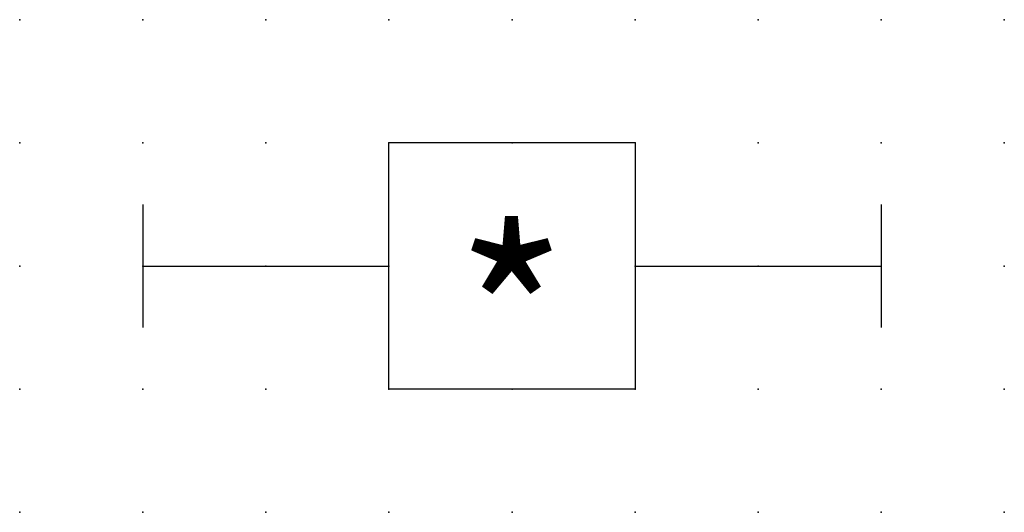
# Model space of a CAD drawing. Extents: x 0 to 20, y 1.2 to 11.2.
import ezdxf

# ---------------------------------------------------------------- set-up
doc = ezdxf.new("R2010")
doc.units = 0
doc.header["$PDSIZE"] = -2
doc.layers.get('0').update_dxf_attribs({"color": 9, "linetype": 'CONTINUOUS', "plot": 0})
doc.layers.add('00.9 GRID -025', color=1, linetype='CONTINUOUS', plot=False)
doc.layers.add('01.2-CONTINUOUS-0175', color=3, linetype='CONTINUOUS')
doc.layers.add('01.2-CONTINUOUS-025', color=2, linetype='CONTINUOUS')
doc.styles.add('Arial-3-5', font='arial.ttf', dxfattribs={"height": 3.5})
doc.styles.add('Latin-2-5', font='ISOCP.SHX', dxfattribs={"height": 2.5})

# ---------------------------------------------------------------- blocks, each defined once
blk = doc.blocks.new('*U5')
blk.add_point((0, 0))
blk = doc.blocks.new('*U7')
at = {"layer": '00.9 GRID -025', "color": 0, "linetype": 'ByBlock', "lineweight": -2, "transparency": 16777216}
for p in [(0, 10), (2.5, 10), (5, 10), (7.5, 10), (10, 10), (12.5, 10), (15, 10), (17.5, 10), (20, 10), (0, 7.5), (2.5, 7.5), (5, 7.5), (7.5, 7.5), (10, 7.5), (12.5, 7.5), (15, 7.5), (17.5, 7.5), (20, 7.5), (0, 5), (2.5, 5), (5, 5), (7.5, 5), (10, 5), (12.5, 5), (15, 5), (17.5, 5), (20, 5), (0, 2.5), (2.5, 2.5), (5, 2.5), (7.5, 2.5), (10, 2.5), (12.5, 2.5), (15, 2.5), (17.5, 2.5), (20, 2.5), (0, 0), (2.5, 0), (5, 0), (7.5, 0), (10, 0), (12.5, 0), (15, 0), (17.5, 0), (20, 0)]:
    blk.add_blockref('*U5', p, dxfattribs=at)

msp = doc.modelspace()

# ---------------------------------------------------------------- linework, layer by layer
at = {"layer": '01.2-CONTINUOUS-025'}
for p, q in [((7.5, 3.75), (7.5, 8.75)), ((12.5, 8.75), (7.5, 8.75)), ((12.5, 8.75), (12.5, 3.75)), ((2.5, 7.5), (2.5, 5)), ((17.5, 7.5), (17.5, 5)), ((2.5, 6.25), (7.5, 6.25)), ((12.5, 6.25), (17.5, 6.25)), ((12.5, 3.75), (7.5, 3.75))]:
    msp.add_line(p, q, dxfattribs=at)

# ---------------------------------------------------------------- block references
at = {"layer": '00.9 GRID -025'}
msp.add_blockref('*U7', (0, 1.25), dxfattribs=at)

# ---------------------------------------------------------------- texts
at = {"layer": '01.2-CONTINUOUS-0175', "color": 2, "insert": (0.75, 2.75), "char_height": 2.5, "attachment_point": 9, "style": 'Latin-2-5'}
msp.add_mtext('\\A1;', dxfattribs=at)
at = {"layer": '01.2-CONTINUOUS-025', "insert": (9.991, 5.172), "char_height": 3.571, "attachment_point": 5, "style": 'Arial-3-5'}
msp.add_mtext_dynamic_manual_height_columns('*', width=0.4058, gutter_width=12.5, heights=[0], dxfattribs=at)

doc.saveas('drawing.dxf')
